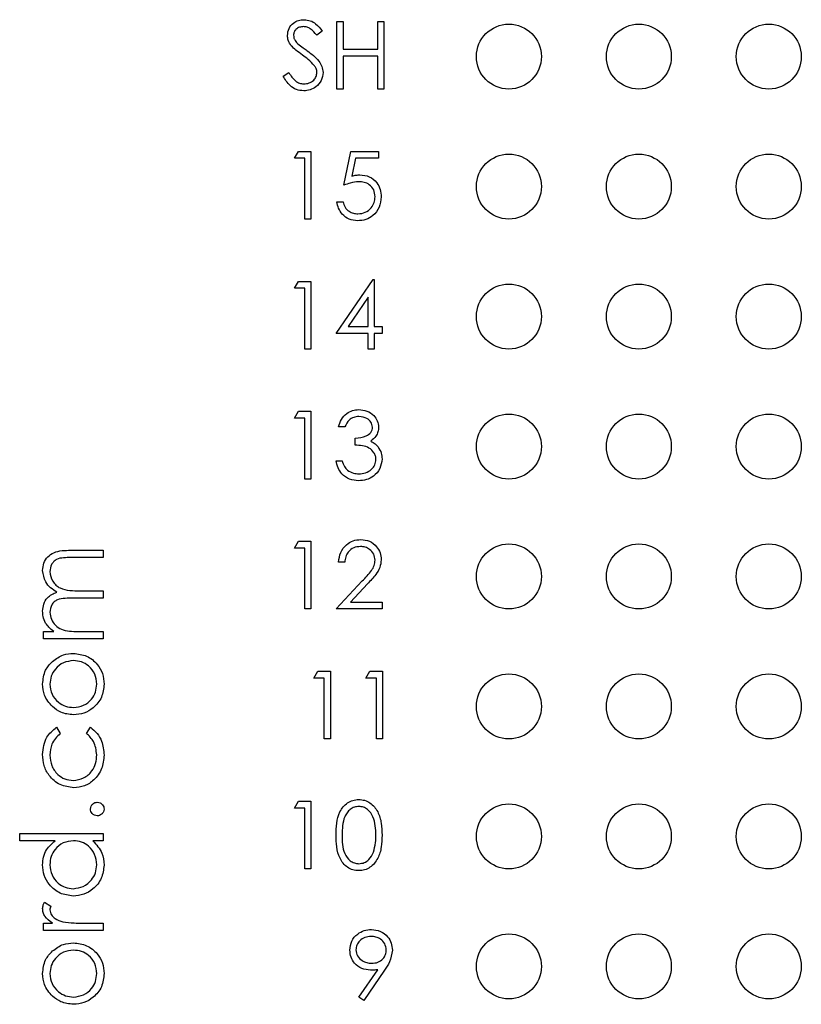
# Model space of a CAD drawing. Units: inches. Extents: x 0.1 to 16.9, y 0.1 to 10.9.
# Drawn here: x 10.9 to 11.6, y 7 to 7.9 of the extents above; entities that cross this region are included whole.
import ezdxf

# ---------------------------------------------------------------- set-up
doc = ezdxf.new("R2010")
doc.units = ezdxf.units.IN
doc.header["$MEASUREMENT"] = 0

msp = doc.modelspace()

# ---------------------------------------------------------------- linework, layer by layer
at = {"color": 7, "linetype": 'Continuous', "lineweight": 25}
for p, q in [((11.16119, 7.90325), (11.16704, 7.90325)), ((11.16119, 7.83815), (11.16119, 7.90325)), ((11.16704, 7.90325), (11.16704, 7.87654)), ((11.20042, 7.87654), (11.20042, 7.90325)), ((11.20042, 7.90325), (11.20627, 7.90325)), ((11.20627, 7.90325), (11.20627, 7.83815)), ((11.14701, 7.8939), (11.14172, 7.8899)), ((11.16704, 7.87654), (11.20042, 7.87654)), ((11.20042, 7.86987), (11.16704, 7.86987)), ((11.16704, 7.86987), (11.16704, 7.83815)), ((11.20042, 7.83815), (11.20042, 7.86987)), ((11.10945, 7.85071), (11.11495, 7.85401)), ((11.16704, 7.83815), (11.16119, 7.83815)), ((11.20627, 7.83815), (11.20042, 7.83815)), ((11.1203, 7.77158), (11.12412, 7.77825)), ((11.12412, 7.77825), (11.13615, 7.77825)), ((11.13615, 7.77825), (11.13615, 7.71315)), ((11.16787, 7.7457), (11.17455, 7.77825)), ((11.17455, 7.77825), (11.20126, 7.77825)), ((11.20126, 7.77825), (11.20126, 7.77158)), ((11.13031, 7.77158), (11.1203, 7.77158)), ((11.13031, 7.71315), (11.13031, 7.77158)), ((11.17911, 7.77158), (11.17561, 7.75445)), ((11.20126, 7.77158), (11.17911, 7.77158)), ((11.16119, 7.72984), (11.16704, 7.72984)), ((11.13615, 7.71315), (11.13031, 7.71315)), ((11.1203, 7.64658), (11.12412, 7.65325)), ((11.12412, 7.65325), (11.13615, 7.65325)), ((11.13615, 7.65325), (11.13615, 7.58815)), ((11.16036, 7.60317), (11.1959, 7.65492)), ((11.1959, 7.65492), (11.19709, 7.65492)), ((11.19709, 7.65492), (11.19709, 7.60985)), ((11.13031, 7.64658), (11.1203, 7.64658)), ((11.13031, 7.58815), (11.13031, 7.64658)), ((11.19124, 7.63813), (11.17184, 7.60985)), ((11.19124, 7.60985), (11.19124, 7.63813)), ((11.17184, 7.60985), (11.19124, 7.60985)), ((11.19709, 7.60985), (11.2046, 7.60985)), ((11.2046, 7.60985), (11.2046, 7.60317)), ((11.19124, 7.60317), (11.16036, 7.60317)), ((11.19124, 7.58815), (11.19124, 7.60317)), ((11.2046, 7.60317), (11.19709, 7.60317)), ((11.19709, 7.60317), (11.19709, 7.58815)), ((11.13615, 7.58815), (11.13031, 7.58815)), ((11.19709, 7.58815), (11.19124, 7.58815)), ((11.1203, 7.52158), (11.12412, 7.52825)), ((11.13031, 7.52158), (11.1203, 7.52158)), ((11.12412, 7.52825), (11.13615, 7.52825)), ((11.13031, 7.46315), (11.13031, 7.52158)), ((11.13615, 7.52825), (11.13615, 7.46315)), ((11.16871, 7.51323), (11.16286, 7.51323)), ((11.17872, 7.4957), (11.17872, 7.50238)), ((11.16036, 7.48068), (11.1662, 7.48068)), ((11.13615, 7.46315), (11.13031, 7.46315)), ((11.1203, 7.39658), (11.12412, 7.40325)), ((11.13031, 7.39658), (11.1203, 7.39658)), ((11.12412, 7.40325), (11.13615, 7.40325)), ((11.13031, 7.33815), (11.13031, 7.39658)), ((11.13615, 7.40325), (11.13615, 7.33815)), ((10.93624, 7.38761), (10.90528, 7.38761)), ((10.90531, 7.39463), (10.93624, 7.39463)), ((10.93624, 7.39463), (10.93624, 7.38761)), ((11.16871, 7.38322), (11.16286, 7.38322)), ((11.16036, 7.33815), (11.18561, 7.36509)), ((11.19059, 7.36221), (11.1743, 7.34483)), ((10.91403, 7.35556), (10.93624, 7.35556)), ((10.93624, 7.35556), (10.93624, 7.34855)), ((10.93624, 7.34855), (10.9072, 7.34855)), ((11.1743, 7.34483), (11.2046, 7.34483)), ((11.2046, 7.34483), (11.2046, 7.33815)), ((11.13615, 7.33815), (11.13031, 7.33815)), ((11.2046, 7.33815), (11.16036, 7.33815)), ((10.87914, 7.30949), (10.87914, 7.3165)), ((10.87914, 7.3165), (10.88907, 7.3165)), ((10.91221, 7.3165), (10.93624, 7.3165)), ((10.93624, 7.3165), (10.93624, 7.30949)), ((10.93624, 7.30949), (10.87914, 7.30949)), ((11.13905, 7.27158), (11.14287, 7.27825)), ((11.14287, 7.27825), (11.1549, 7.27825)), ((11.1549, 7.27825), (11.1549, 7.21315)), ((11.18913, 7.27158), (11.19295, 7.27825)), ((11.19295, 7.27825), (11.20498, 7.27825)), ((11.20498, 7.27825), (11.20498, 7.21315)), ((11.14906, 7.27158), (11.13905, 7.27158)), ((11.14906, 7.21315), (11.14906, 7.27158)), ((11.19914, 7.27158), (11.18913, 7.27158)), ((11.19914, 7.21315), (11.19914, 7.27158)), ((10.89152, 7.22435), (10.89517, 7.21848)), ((10.92021, 7.21848), (10.92406, 7.22435)), ((11.1549, 7.21315), (11.14906, 7.21315)), ((11.20498, 7.21315), (11.19914, 7.21315)), ((11.1203, 7.14658), (11.12412, 7.15325)), ((11.12412, 7.15325), (11.13615, 7.15325)), ((11.13615, 7.15325), (11.13615, 7.08815)), ((11.13031, 7.14658), (11.1203, 7.14658)), ((11.13031, 7.08815), (11.13031, 7.14658)), ((10.85611, 7.12219), (10.93624, 7.12219)), ((10.85611, 7.11518), (10.85611, 7.12219)), ((10.93624, 7.12219), (10.93624, 7.11518)), ((10.89019, 7.11518), (10.85611, 7.11518)), ((10.93624, 7.11518), (10.92636, 7.11518)), ((11.13615, 7.08815), (11.13031, 7.08815)), ((10.8801, 7.05608), (10.88617, 7.05223)), ((10.87914, 7.02904), (10.87914, 7.03605)), ((10.87914, 7.03605), (10.88755, 7.03605)), ((10.93624, 7.02904), (10.87914, 7.02904)), ((10.91705, 7.03605), (10.93624, 7.03605)), ((10.93624, 7.03605), (10.93624, 7.02904)), ((11.1823, 6.96473), (11.2004, 6.99119)), ((11.20701, 6.9908), (11.18697, 6.96148)), ((11.18697, 6.96148), (11.1823, 6.96473))]:
    msp.add_line(p, q, dxfattribs=at)
for centre in [(11.32653, 7.8694), (11.45153, 7.8694), (11.57653, 7.8694), (11.32653, 7.7444), (11.45153, 7.7444), (11.57653, 7.7444), (11.32653, 7.6194), (11.45153, 7.6194), (11.57653, 7.6194), (11.32653, 7.4944), (11.45153, 7.4944), (11.57653, 7.4944), (11.32653, 7.3694), (11.45153, 7.3694), (11.57653, 7.3694), (11.32653, 7.2444), (11.45153, 7.2444), (11.57653, 7.2444), (11.32653, 7.1194), (11.45153, 7.1194), (11.57653, 7.1194), (11.32653, 6.9944), (11.45153, 6.9944), (11.57653, 6.9944)]:
    msp.add_circle(centre, 0.03125, dxfattribs=at)
for points, knots in [([(11.11362, 7.88973), (11.1139, 7.89204), (11.11446, 7.89666), (11.11891, 7.90168), (11.12423, 7.90446), (11.12785, 7.90477), (11.12966, 7.90492)], [0, 0, 0, 0, 0.27955, 0.558797, 0.779378, 1, 1, 1, 1]), ([(11.12901, 7.89825), (11.12769, 7.89814), (11.12505, 7.89794), (11.12187, 7.89591), (11.11978, 7.89312), (11.11957, 7.89104), (11.11946, 7.89)], [0, 0, 0, 0, 0.280274, 0.559946, 0.779929, 1, 1, 1, 1]), ([(11.14172, 7.8899), (11.13988, 7.89226), (11.13732, 7.89555), (11.1325, 7.89798), (11.13017, 7.89816), (11.12901, 7.89825)], [0, 0, 0, 0, 0.559825, 0.779846, 1, 1, 1, 1]), ([(11.12966, 7.90492), (11.13166, 7.90473), (11.13567, 7.90434), (11.14195, 7.9005), (11.14509, 7.89641), (11.14701, 7.8939)], [0, 0, 0, 0, 0.279754, 0.559508, 1, 1, 1, 1]), ([(11.11726, 7.87982), (11.11611, 7.88151), (11.11406, 7.88452), (11.11375, 7.88814), (11.11362, 7.88973)], [0, 0, 0, 0, 0.559822, 1, 1, 1, 1]), ([(11.11946, 7.89), (11.11954, 7.88909), (11.11969, 7.88728), (11.1211, 7.88428), (11.12275, 7.88261), (11.12375, 7.88159)], [0, 0, 0, 0, 0.27997, 0.559773, 1, 1, 1, 1]), ([(11.12793, 7.87096), (11.1258, 7.87246), (11.12202, 7.87514), (11.11871, 7.87839), (11.11726, 7.87982)], [0, 0, 0, 0, 0.560418, 1, 1, 1, 1]), ([(11.12375, 7.88159), (11.12536, 7.88034), (11.12823, 7.87812), (11.1312, 7.87603), (11.1325, 7.87511)], [0, 0, 0, 0, 0.5599123, 1, 1, 1, 1]), ([(11.13966, 7.86058), (11.13766, 7.86273), (11.13407, 7.86656), (11.1298, 7.86962), (11.12793, 7.87096)], [0, 0, 0, 0, 0.559499, 1, 1, 1, 1]), ([(11.1325, 7.87511), (11.13658, 7.87209), (11.14227, 7.86788), (11.14711, 7.86004), (11.1476, 7.85608), (11.14784, 7.8541)], [0, 0, 0, 0, 0.560119, 0.780284, 1, 1, 1, 1]), ([(11.142, 7.85419), (11.14184, 7.85549), (11.14155, 7.85781), (11.14024, 7.85973), (11.13966, 7.86058)], [0, 0, 0, 0, 0.558978, 1, 1, 1, 1]), ([(11.12924, 7.83648), (11.12683, 7.83672), (11.12202, 7.8372), (11.1146, 7.84211), (11.1114, 7.84745), (11.10945, 7.85071)], [0, 0, 0, 0, 0.2798807, 0.559668, 1, 1, 1, 1]), ([(11.11495, 7.85401), (11.11688, 7.85103), (11.11958, 7.84689), (11.1251, 7.84359), (11.12786, 7.8433), (11.12924, 7.84316)], [0, 0, 0, 0, 0.559329, 0.779785, 1, 1, 1, 1]), ([(11.12924, 7.84316), (11.13099, 7.84333), (11.13449, 7.84368), (11.13877, 7.84631), (11.14148, 7.85007), (11.14183, 7.85282), (11.142, 7.85419)], [0, 0, 0, 0, 0.280274, 0.560151, 0.780152, 1, 1, 1, 1]), ([(11.14784, 7.8541), (11.14748, 7.85144), (11.14675, 7.8461), (11.14154, 7.84043), (11.13553, 7.83699), (11.13134, 7.83665), (11.12924, 7.83648)], [0, 0, 0, 0, 0.27918, 0.559086, 0.779444, 1, 1, 1, 1]), ([(11.18222, 7.74904), (11.17946, 7.74875), (11.17453, 7.74824), (11.16991, 7.74648), (11.16787, 7.7457)], [0, 0, 0, 0, 0.559417, 1, 1, 1, 1]), ([(11.17561, 7.75445), (11.17701, 7.75484), (11.17953, 7.75553), (11.18213, 7.75566), (11.18327, 7.75572)], [0, 0, 0, 0, 0.560059, 1, 1, 1, 1]), ([(11.19792, 7.73467), (11.19768, 7.73692), (11.1972, 7.74142), (11.19281, 7.74631), (11.1875, 7.74873), (11.18398, 7.74894), (11.18222, 7.74904)], [0, 0, 0, 0, 0.2795382, 0.5586142, 0.7790452, 1, 1, 1, 1]), ([(11.18327, 7.75572), (11.18639, 7.75539), (11.19261, 7.75473), (11.19946, 7.74887), (11.20327, 7.74174), (11.2036, 7.73686), (11.20376, 7.73442)], [0, 0, 0, 0, 0.2796881, 0.5590235, 0.7792919, 1, 1, 1, 1]), ([(11.18106, 7.71148), (11.17827, 7.71177), (11.17269, 7.71234), (11.16638, 7.71732), (11.16247, 7.72339), (11.16162, 7.72769), (11.16119, 7.72984)], [0, 0, 0, 0, 0.279627, 0.559019, 0.779382, 1, 1, 1, 1]), ([(11.16704, 7.72984), (11.16754, 7.728), (11.16855, 7.72433), (11.17252, 7.72061), (11.17695, 7.71854), (11.17992, 7.71828), (11.1814, 7.71816)], [0, 0, 0, 0, 0.2800484, 0.5591642, 0.7795839, 1, 1, 1, 1]), ([(11.20376, 7.73442), (11.20338, 7.73104), (11.20262, 7.72429), (11.19677, 7.71644), (11.18904, 7.71209), (11.18372, 7.71168), (11.18106, 7.71148)], [0, 0, 0, 0, 0.279862, 0.559272, 0.779426, 1, 1, 1, 1]), ([(11.1814, 7.71816), (11.18384, 7.71844), (11.18871, 7.71902), (11.19415, 7.72347), (11.19746, 7.72891), (11.19777, 7.73275), (11.19792, 7.73467)], [0, 0, 0, 0, 0.279614, 0.55936, 0.779558, 1, 1, 1, 1]), ([(11.16286, 7.51323), (11.16361, 7.51573), (11.16511, 7.52073), (11.17009, 7.52627), (11.17611, 7.52945), (11.1802, 7.52976), (11.18224, 7.52992)], [0, 0, 0, 0, 0.280286, 0.55968, 0.779748, 1, 1, 1, 1]), ([(11.18224, 7.52992), (11.18488, 7.52964), (11.19015, 7.52907), (11.19645, 7.52489), (11.20046, 7.51921), (11.20099, 7.51508), (11.20126, 7.51301)], [0, 0, 0, 0, 0.280085, 0.559867, 0.7801, 1, 1, 1, 1]), ([(11.18232, 7.52325), (11.18063, 7.52311), (11.17725, 7.52284), (11.17187, 7.51959), (11.16991, 7.51564), (11.16871, 7.51323)], [0, 0, 0, 0, 0.280637, 0.560359, 1, 1, 1, 1]), ([(11.19542, 7.51303), (11.19509, 7.51474), (11.19442, 7.51816), (11.18944, 7.52238), (11.18502, 7.52292), (11.18232, 7.52325)], [0, 0, 0, 0, 0.278856, 0.560072, 1, 1, 1, 1]), ([(11.17872, 7.50238), (11.1824, 7.50272), (11.18792, 7.50323), (11.19331, 7.50705), (11.19515, 7.51029), (11.19533, 7.51212), (11.19542, 7.51303)], [0, 0, 0, 0, 0.499418, 0.74902, 0.874546, 1, 1, 1, 1]), ([(11.20126, 7.51301), (11.20115, 7.5115), (11.20094, 7.5085), (11.1986, 7.5035), (11.19553, 7.50109), (11.19366, 7.49961)], [0, 0, 0, 0, 0.2805107, 0.5607891, 1, 1, 1, 1]), ([(11.19875, 7.48193), (11.19866, 7.48306), (11.19847, 7.48534), (11.19644, 7.48944), (11.19039, 7.49505), (11.18339, 7.49544), (11.17872, 7.4957)], [0, 0, 0, 0, 0.125583, 0.25119, 0.500605, 1, 1, 1, 1]), ([(11.19366, 7.49961), (11.19517, 7.49882), (11.19788, 7.49741), (11.19985, 7.49508), (11.20071, 7.49406)], [0, 0, 0, 0, 0.559796, 1, 1, 1, 1]), ([(11.20071, 7.49406), (11.20196, 7.49207), (11.20419, 7.4885), (11.20447, 7.48433), (11.2046, 7.48249)], [0, 0, 0, 0, 0.559415, 1, 1, 1, 1]), ([(11.2046, 7.48249), (11.20413, 7.4793), (11.2032, 7.4729), (11.19708, 7.46588), (11.18964, 7.46206), (11.1846, 7.46167), (11.18207, 7.46148)], [0, 0, 0, 0, 0.279304, 0.558837, 0.779276, 1, 1, 1, 1]), ([(11.18218, 7.46816), (11.18444, 7.46831), (11.18894, 7.46861), (11.1944, 7.47199), (11.1981, 7.47663), (11.19854, 7.48016), (11.19875, 7.48193)], [0, 0, 0, 0, 0.280598, 0.56015, 0.780303, 1, 1, 1, 1]), ([(11.18207, 7.46148), (11.17909, 7.46174), (11.17312, 7.46226), (11.16607, 7.46726), (11.16198, 7.47384), (11.1609, 7.4784), (11.16036, 7.48068)], [0, 0, 0, 0, 0.279888, 0.558981, 0.779266, 1, 1, 1, 1]), ([(11.1662, 7.48068), (11.1668, 7.47878), (11.16786, 7.47541), (11.17025, 7.47282), (11.1713, 7.47168)], [0, 0, 0, 0, 0.560691, 1, 1, 1, 1]), ([(11.1713, 7.47168), (11.17317, 7.47051), (11.17652, 7.46841), (11.18045, 7.46824), (11.18218, 7.46816)], [0, 0, 0, 0, 0.558756, 1, 1, 1, 1]), ([(11.16286, 7.38322), (11.16324, 7.38639), (11.164, 7.39271), (11.16956, 7.39994), (11.17662, 7.40428), (11.1816, 7.40471), (11.1841, 7.40492)], [0, 0, 0, 0, 0.28003, 0.559514, 0.779669, 1, 1, 1, 1]), ([(11.1838, 7.39825), (11.18157, 7.39802), (11.17713, 7.39756), (11.1721, 7.39351), (11.1694, 7.38841), (11.16894, 7.38495), (11.16871, 7.38322)], [0, 0, 0, 0, 0.279698, 0.558845, 0.77917, 1, 1, 1, 1]), ([(11.19792, 7.38505), (11.19765, 7.38706), (11.1971, 7.39109), (11.19312, 7.39535), (11.18855, 7.39788), (11.18538, 7.39812), (11.1838, 7.39825)], [0, 0, 0, 0, 0.279124, 0.558978, 0.779349, 1, 1, 1, 1]), ([(11.1841, 7.40492), (11.187, 7.40465), (11.1928, 7.40411), (11.19924, 7.39881), (11.20315, 7.39238), (11.20356, 7.38784), (11.20376, 7.38557)], [0, 0, 0, 0, 0.27989, 0.559221, 0.779581, 1, 1, 1, 1]), ([(10.87814, 7.3753), (10.87836, 7.37767), (10.87878, 7.38241), (10.88274, 7.38857), (10.89148, 7.39444), (10.89961, 7.39455), (10.90531, 7.39463)], [0, 0, 0, 0, 0.186916, 0.373569, 0.56028, 1, 1, 1, 1]), ([(10.90528, 7.38761), (10.90296, 7.38758), (10.89835, 7.38751), (10.89238, 7.38664), (10.88863, 7.38377), (10.8858, 7.37997), (10.88541, 7.37643), (10.88515, 7.37408)], [0, 0, 0, 0, 0.251107, 0.500676, 0.625865, 0.751179, 1, 1, 1, 1]), ([(11.18561, 7.36509), (11.18873, 7.36831), (11.19308, 7.37278), (11.19739, 7.37973), (11.19775, 7.38328), (11.19792, 7.38505)], [0, 0, 0, 0, 0.560717, 0.780531, 1, 1, 1, 1]), ([(11.20376, 7.38557), (11.2035, 7.38299), (11.20297, 7.37782), (11.19776, 7.37001), (11.19331, 7.36517), (11.19059, 7.36221)], [0, 0, 0, 0, 0.279289, 0.55915, 1, 1, 1, 1]), ([(10.89193, 7.35436), (10.88984, 7.35566), (10.88567, 7.35825), (10.87978, 7.3651), (10.87876, 7.37144), (10.87814, 7.3753)], [0, 0, 0, 0, 0.281252, 0.56206, 1, 1, 1, 1]), ([(10.88515, 7.37408), (10.88569, 7.37084), (10.88651, 7.36596), (10.89082, 7.36097), (10.89619, 7.35725), (10.90436, 7.35572), (10.9108, 7.35561), (10.91403, 7.35556)], [0, 0, 0, 0, 0.248135, 0.373522, 0.498936, 0.748797, 1, 1, 1, 1]), ([(10.87814, 7.33619), (10.87838, 7.33847), (10.87885, 7.34303), (10.88303, 7.35049), (10.88856, 7.35289), (10.89193, 7.35436)], [0, 0, 0, 0, 0.280843, 0.561561, 1, 1, 1, 1]), ([(10.9072, 7.34855), (10.90474, 7.34851), (10.89981, 7.34843), (10.89348, 7.34779), (10.88923, 7.3451), (10.88595, 7.34124), (10.88547, 7.33747), (10.88515, 7.33497)], [0, 0, 0, 0, 0.251142, 0.501261, 0.626408, 0.751701, 1, 1, 1, 1]), ([(10.88104, 7.32442), (10.88011, 7.32653), (10.87845, 7.33029), (10.87824, 7.33439), (10.87814, 7.33619)], [0, 0, 0, 0, 0.559742, 1, 1, 1, 1]), ([(10.88515, 7.33497), (10.88545, 7.33267), (10.88603, 7.32806), (10.89018, 7.32227), (10.89871, 7.31662), (10.90664, 7.31655), (10.91221, 7.3165)], [0, 0, 0, 0, 0.186537, 0.373334, 0.560126, 1, 1, 1, 1]), ([(10.88907, 7.3165), (10.88735, 7.31777), (10.88429, 7.32003), (10.88203, 7.32308), (10.88104, 7.32442)], [0, 0, 0, 0, 0.560149, 1, 1, 1, 1]), ([(10.88755, 7.28764), (10.89095, 7.29017), (10.89703, 7.29468), (10.90454, 7.29523), (10.90785, 7.29547)], [0, 0, 0, 0, 0.5592169, 1, 1, 1, 1]), ([(10.90785, 7.29547), (10.91219, 7.29493), (10.92087, 7.29386), (10.93063, 7.28599), (10.93645, 7.27622), (10.93698, 7.26938), (10.93724, 7.26595)], [0, 0, 0, 0, 0.279521, 0.559382, 0.779506, 1, 1, 1, 1]), ([(10.87814, 7.26595), (10.87863, 7.27058), (10.87949, 7.27887), (10.88508, 7.28496), (10.88755, 7.28764)], [0, 0, 0, 0, 0.55918, 1, 1, 1, 1]), ([(10.90789, 7.28846), (10.90455, 7.28807), (10.89787, 7.2873), (10.89052, 7.28113), (10.88587, 7.27379), (10.88539, 7.26854), (10.88515, 7.26592)], [0, 0, 0, 0, 0.279589, 0.559385, 0.779647, 1, 1, 1, 1]), ([(10.93023, 7.26592), (10.92985, 7.26923), (10.9291, 7.27585), (10.92314, 7.28333), (10.91568, 7.2877), (10.91049, 7.2882), (10.90789, 7.28846)], [0, 0, 0, 0, 0.279749, 0.559116, 0.779608, 1, 1, 1, 1]), ([(10.8876, 7.2442), (10.88454, 7.24773), (10.87906, 7.25404), (10.87842, 7.2623), (10.87814, 7.26595)], [0, 0, 0, 0, 0.558879, 1, 1, 1, 1]), ([(10.88515, 7.26592), (10.88556, 7.26258), (10.88638, 7.25591), (10.89261, 7.2486), (10.90003, 7.24407), (10.90527, 7.24361), (10.90789, 7.24338)], [0, 0, 0, 0, 0.279488, 0.559265, 0.779562, 1, 1, 1, 1]), ([(10.93724, 7.26595), (10.9368, 7.26158), (10.93591, 7.25283), (10.9278, 7.24321), (10.91811, 7.23732), (10.91127, 7.23669), (10.90785, 7.23637)], [0, 0, 0, 0, 0.279774, 0.559177, 0.779591, 1, 1, 1, 1]), ([(10.90789, 7.24338), (10.91119, 7.2438), (10.91779, 7.24464), (10.92528, 7.2506), (10.92953, 7.25813), (10.92999, 7.26332), (10.93023, 7.26592)], [0, 0, 0, 0, 0.279617, 0.5591687, 0.779511, 1, 1, 1, 1]), ([(10.90785, 7.23637), (10.90364, 7.23679), (10.89612, 7.23753), (10.8902, 7.24216), (10.8876, 7.2442)], [0, 0, 0, 0, 0.559298, 1, 1, 1, 1]), ([(10.87814, 7.19822), (10.87879, 7.20413), (10.87995, 7.21467), (10.88799, 7.2214), (10.89152, 7.22435)], [0, 0, 0, 0, 0.560694, 1, 1, 1, 1]), ([(10.89517, 7.21848), (10.89191, 7.21524), (10.88608, 7.20943), (10.88544, 7.20129), (10.88515, 7.1977)], [0, 0, 0, 0, 0.558448, 1, 1, 1, 1]), ([(10.93023, 7.19775), (10.92968, 7.20229), (10.92869, 7.21042), (10.92281, 7.21602), (10.92021, 7.21848)], [0, 0, 0, 0, 0.5587902, 1, 1, 1, 1]), ([(10.92406, 7.22435), (10.92633, 7.22254), (10.93089, 7.21892), (10.93614, 7.20968), (10.93682, 7.2022), (10.93724, 7.19764)], [0, 0, 0, 0, 0.280198, 0.560588, 1, 1, 1, 1]), ([(10.90816, 7.16626), (10.90359, 7.16687), (10.89445, 7.1681), (10.88445, 7.17684), (10.87898, 7.18743), (10.87842, 7.19462), (10.87814, 7.19822)], [0, 0, 0, 0, 0.279382, 0.558783, 0.779282, 1, 1, 1, 1]), ([(10.88515, 7.1977), (10.88547, 7.19423), (10.88609, 7.1873), (10.89188, 7.17923), (10.89936, 7.17407), (10.90481, 7.17354), (10.90753, 7.17327)], [0, 0, 0, 0, 0.280137, 0.55977, 0.77989, 1, 1, 1, 1]), ([(10.90753, 7.17327), (10.91101, 7.17376), (10.91795, 7.17474), (10.92553, 7.18144), (10.92961, 7.18954), (10.93002, 7.19501), (10.93023, 7.19775)], [0, 0, 0, 0, 0.279322, 0.558769, 0.77926, 1, 1, 1, 1]), ([(10.93724, 7.19764), (10.93683, 7.19316), (10.93601, 7.1842), (10.92843, 7.17383), (10.91871, 7.16728), (10.91168, 7.1666), (10.90816, 7.16626)], [0, 0, 0, 0, 0.2800552, 0.5596564, 0.7798165, 1, 1, 1, 1]), ([(10.92422, 7.14573), (10.92433, 7.14669), (10.92454, 7.14862), (10.92634, 7.15072), (10.92846, 7.15206), (10.92997, 7.15218), (10.93073, 7.15224)], [0, 0, 0, 0, 0.279609, 0.559215, 0.779478, 1, 1, 1, 1]), ([(10.93073, 7.15224), (10.93169, 7.15213), (10.93361, 7.1519), (10.93571, 7.15011), (10.93704, 7.14799), (10.93717, 7.14648), (10.93724, 7.14573)], [0, 0, 0, 0, 0.2795162, 0.5594798, 0.7796731, 1, 1, 1, 1]), ([(11.16036, 7.12068), (11.16045, 7.12448), (11.16062, 7.13206), (11.16295, 7.14145), (11.16699, 7.14795), (11.17122, 7.15184), (11.17642, 7.15446), (11.18022, 7.15477), (11.18213, 7.15492)], [0, 0, 0, 0, 0.2505264, 0.5001651, 0.6252724, 0.7501978, 0.8751108, 1, 1, 1, 1]), ([(11.18213, 7.15492), (11.18404, 7.15477), (11.18787, 7.15446), (11.19487, 7.15106), (11.2011, 7.14333), (11.20427, 7.13216), (11.20449, 7.12451), (11.2046, 7.12068)], [0, 0, 0, 0, 0.125169, 0.250335, 0.498866, 0.749016, 1, 1, 1, 1]), ([(10.93073, 7.13922), (10.92977, 7.13933), (10.92785, 7.13956), (10.92572, 7.14133), (10.92442, 7.14346), (10.92428, 7.14497), (10.92422, 7.14573)], [0, 0, 0, 0, 0.279573, 0.559287, 0.779552, 1, 1, 1, 1]), ([(10.93724, 7.14573), (10.93712, 7.14477), (10.93689, 7.14285), (10.93511, 7.14074), (10.93299, 7.13943), (10.93148, 7.13929), (10.93073, 7.13922)], [0, 0, 0, 0, 0.279621, 0.559272, 0.779584, 1, 1, 1, 1]), ([(11.18232, 7.14825), (11.18083, 7.1481), (11.17784, 7.1478), (11.17389, 7.14551), (11.17073, 7.14231), (11.16642, 7.13438), (11.1663, 7.12678), (11.1662, 7.1207)], [0, 0, 0, 0, 0.125137, 0.250419, 0.375519, 0.500846, 1, 1, 1, 1]), ([(11.19875, 7.1207), (11.19851, 7.12675), (11.19815, 7.1358), (11.19206, 7.14475), (11.18679, 7.14777), (11.18381, 7.14809), (11.18232, 7.14825)], [0, 0, 0, 0, 0.50007, 0.74902, 0.874596, 1, 1, 1, 1]), ([(10.87814, 7.09208), (10.87831, 7.09461), (10.87865, 7.09967), (10.88226, 7.10819), (10.88719, 7.11253), (10.89019, 7.11518)], [0, 0, 0, 0, 0.2805386, 0.5607961, 1, 1, 1, 1]), ([(10.90782, 7.11518), (10.90443, 7.1148), (10.89766, 7.11406), (10.89021, 7.10775), (10.88578, 7.10014), (10.88536, 7.09483), (10.88515, 7.09217)], [0, 0, 0, 0, 0.279661, 0.559212, 0.779489, 1, 1, 1, 1]), ([(10.93023, 7.09211), (10.92982, 7.09545), (10.92899, 7.10214), (10.92329, 7.10995), (10.91573, 7.11449), (10.91045, 7.11495), (10.90782, 7.11518)], [0, 0, 0, 0, 0.279776, 0.5593811, 0.7796137, 1, 1, 1, 1]), ([(10.92636, 7.11518), (10.92987, 7.11148), (10.93616, 7.10486), (10.93691, 7.09584), (10.93724, 7.09186)], [0, 0, 0, 0, 0.5587337, 1, 1, 1, 1]), ([(11.18213, 7.08648), (11.18023, 7.08663), (11.17643, 7.08694), (11.16951, 7.09036), (11.16341, 7.09812), (11.16065, 7.1093), (11.16046, 7.11688), (11.16036, 7.12068)], [0, 0, 0, 0, 0.1251798, 0.2503512, 0.4987769, 0.7489456, 1, 1, 1, 1]), ([(11.1662, 7.1207), (11.16625, 7.11462), (11.16632, 7.1055), (11.17257, 7.09662), (11.17785, 7.09364), (11.18083, 7.09332), (11.18232, 7.09316)], [0, 0, 0, 0, 0.500291, 0.749087, 0.874606, 1, 1, 1, 1]), ([(11.2046, 7.12068), (11.20449, 7.11685), (11.20428, 7.10921), (11.20112, 7.09803), (11.19485, 7.09036), (11.18787, 7.08694), (11.18404, 7.08663), (11.18213, 7.08648)], [0, 0, 0, 0, 0.2510012, 0.5011371, 0.7496105, 0.8748069, 1, 1, 1, 1]), ([(11.19629, 7.10433), (11.19712, 7.10734), (11.1986, 7.1127), (11.19871, 7.11825), (11.19875, 7.1207)], [0, 0, 0, 0, 0.559601, 1, 1, 1, 1]), ([(11.18232, 7.09316), (11.1841, 7.09338), (11.18766, 7.09383), (11.19315, 7.09754), (11.1951, 7.10176), (11.19629, 7.10433)], [0, 0, 0, 0, 0.280262, 0.56078, 1, 1, 1, 1]), ([(10.90753, 7.06209), (10.90316, 7.06264), (10.8944, 7.06372), (10.88488, 7.07199), (10.87902, 7.08176), (10.87844, 7.08864), (10.87814, 7.09208)], [0, 0, 0, 0, 0.279412, 0.559189, 0.779546, 1, 1, 1, 1]), ([(10.88515, 7.09217), (10.88554, 7.08883), (10.88632, 7.08213), (10.89228, 7.07454), (10.89974, 7.06996), (10.90499, 7.06939), (10.90761, 7.06911)], [0, 0, 0, 0, 0.279776, 0.559299, 0.779728, 1, 1, 1, 1]), ([(10.93724, 7.09186), (10.93672, 7.08747), (10.9357, 7.07869), (10.92762, 7.06898), (10.91788, 7.06298), (10.91098, 7.06239), (10.90753, 7.06209)], [0, 0, 0, 0, 0.279576, 0.559334, 0.779591, 1, 1, 1, 1]), ([(10.90761, 7.06911), (10.91094, 7.06958), (10.91761, 7.07053), (10.92506, 7.07667), (10.92946, 7.08423), (10.92997, 7.08948), (10.93023, 7.09211)], [0, 0, 0, 0, 0.2794096, 0.5591418, 0.7795719, 1, 1, 1, 1]), ([(10.87814, 7.04998), (10.87829, 7.05119), (10.87855, 7.05336), (10.87962, 7.05525), (10.8801, 7.05608)], [0, 0, 0, 0, 0.559241, 1, 1, 1, 1]), ([(10.88755, 7.03605), (10.88486, 7.03801), (10.8811, 7.04074), (10.87849, 7.04612), (10.87826, 7.04869), (10.87814, 7.04998)], [0, 0, 0, 0, 0.55884, 0.77947, 1, 1, 1, 1]), ([(10.88617, 7.05223), (10.88587, 7.05159), (10.88534, 7.05045), (10.88521, 7.0492), (10.88515, 7.04865)], [0, 0, 0, 0, 0.560378, 1, 1, 1, 1]), ([(10.88515, 7.04865), (10.88551, 7.047), (10.88622, 7.04368), (10.89083, 7.03943), (10.89494, 7.03811), (10.89746, 7.0373)], [0, 0, 0, 0, 0.27843, 0.558783, 1, 1, 1, 1]), ([(10.89746, 7.0373), (10.9011, 7.03684), (10.9076, 7.03602), (10.91416, 7.03604), (10.91705, 7.03605)], [0, 0, 0, 0, 0.559637, 1, 1, 1, 1]), ([(11.17361, 7.00998), (11.17397, 7.01299), (11.17468, 7.019), (11.18043, 7.02554), (11.18728, 7.02927), (11.19198, 7.02971), (11.19434, 7.02992)], [0, 0, 0, 0, 0.2795403, 0.558851, 0.779453, 1, 1, 1, 1]), ([(11.19434, 7.02992), (11.1973, 7.02957), (11.20321, 7.02888), (11.20992, 7.02357), (11.21381, 7.01688), (11.21428, 7.01224), (11.21451, 7.00992)], [0, 0, 0, 0, 0.279731, 0.559163, 0.779609, 1, 1, 1, 1]), ([(11.19404, 7.02325), (11.19201, 7.02305), (11.18795, 7.02266), (11.18318, 7.01937), (11.17998, 7.0151), (11.17963, 7.0119), (11.17946, 7.01031)], [0, 0, 0, 0, 0.280093, 0.560006, 0.780129, 1, 1, 1, 1]), ([(11.20867, 7.01031), (11.20837, 7.01234), (11.20776, 7.01641), (11.20352, 7.02052), (11.19883, 7.02291), (11.19564, 7.02313), (11.19404, 7.02325)], [0, 0, 0, 0, 0.2787251, 0.5585701, 0.7791724, 1, 1, 1, 1]), ([(10.87814, 6.98751), (10.87863, 6.99214), (10.87949, 7.00043), (10.88508, 7.00651), (10.88755, 7.0092)], [0, 0, 0, 0, 0.559184, 1, 1, 1, 1]), ([(10.90789, 7.01001), (10.90455, 7.00962), (10.89787, 7.00885), (10.89052, 7.00269), (10.88587, 6.99534), (10.88539, 6.9901), (10.88515, 6.98747)], [0, 0, 0, 0, 0.27959, 0.559384, 0.779646, 1, 1, 1, 1]), ([(10.88755, 7.0092), (10.89095, 7.01172), (10.89703, 7.01623), (10.90454, 7.01678), (10.90785, 7.01702)], [0, 0, 0, 0, 0.559219, 1, 1, 1, 1]), ([(10.90785, 7.01702), (10.91219, 7.01649), (10.92087, 7.01541), (10.93063, 7.00754), (10.93645, 6.99777), (10.93698, 6.99093), (10.93724, 6.98751)], [0, 0, 0, 0, 0.279521, 0.559382, 0.779506, 1, 1, 1, 1]), ([(10.93023, 6.98747), (10.92985, 6.99078), (10.9291, 6.9974), (10.92314, 7.00488), (10.91568, 7.00925), (10.91049, 7.00976), (10.90789, 7.01001)], [0, 0, 0, 0, 0.279745, 0.559113, 0.779608, 1, 1, 1, 1]), ([(11.19356, 6.99069), (11.19066, 6.99101), (11.18486, 6.99163), (11.1783, 6.99676), (11.17422, 7.00315), (11.17382, 7.0077), (11.17361, 7.00998)], [0, 0, 0, 0, 0.279813, 0.55949, 0.779636, 1, 1, 1, 1]), ([(11.17946, 7.01031), (11.17979, 7.00824), (11.18045, 7.00408), (11.18491, 7.00001), (11.18975, 6.99771), (11.19301, 6.99748), (11.19464, 6.99737)], [0, 0, 0, 0, 0.278469, 0.558424, 0.779099, 1, 1, 1, 1]), ([(11.19464, 6.99737), (11.19665, 6.99753), (11.20066, 6.99786), (11.20534, 7.0012), (11.20822, 7.00559), (11.20852, 7.00874), (11.20867, 7.01031)], [0, 0, 0, 0, 0.280324, 0.559535, 0.779758, 1, 1, 1, 1]), ([(11.21451, 7.00992), (11.21386, 7.00606), (11.21268, 6.99914), (11.20875, 6.99335), (11.20701, 6.9908)], [0, 0, 0, 0, 0.558191, 1, 1, 1, 1]), ([(11.2004, 6.99119), (11.19913, 6.99104), (11.19685, 6.99076), (11.19456, 6.99071), (11.19356, 6.99069)], [0, 0, 0, 0, 0.559953, 1, 1, 1, 1]), ([(10.8876, 6.96575), (10.88454, 6.96928), (10.87906, 6.97559), (10.87842, 6.98386), (10.87814, 6.98751)], [0, 0, 0, 0, 0.558879, 1, 1, 1, 1]), ([(10.88515, 6.98747), (10.88556, 6.98414), (10.88638, 6.97746), (10.89261, 6.97015), (10.90003, 6.96562), (10.90527, 6.96517), (10.90789, 6.96494)], [0, 0, 0, 0, 0.279488, 0.559265, 0.779562, 1, 1, 1, 1]), ([(10.93724, 6.98751), (10.9368, 6.98313), (10.93591, 6.97438), (10.9278, 6.96476), (10.91811, 6.95887), (10.91127, 6.95824), (10.90785, 6.95793)], [0, 0, 0, 0, 0.2797776, 0.5591791, 0.7795911, 1, 1, 1, 1]), ([(10.90789, 6.96494), (10.91119, 6.96536), (10.91779, 6.96619), (10.92528, 6.97215), (10.92953, 6.97968), (10.92999, 6.98488), (10.93023, 6.98747)], [0, 0, 0, 0, 0.279617, 0.559165, 0.779511, 1, 1, 1, 1]), ([(10.90785, 6.95793), (10.90364, 6.95834), (10.89612, 6.95909), (10.8902, 6.96371), (10.8876, 6.96575)], [0, 0, 0, 0, 0.5592986, 1, 1, 1, 1])]:
    msp.add_open_spline(points, degree=3, knots=knots, dxfattribs=at)

doc.saveas('drawing.dxf')
